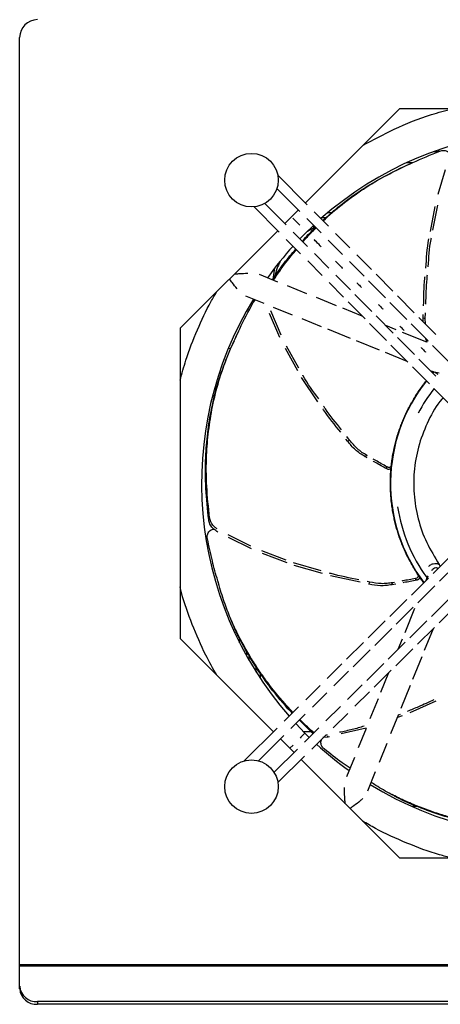
# Model space of a CAD drawing. Units: inches. Extents: x -7 to 827, y -25 to 668.
# Drawn here: x 430 to 435, y 535 to 546 of the extents above; entities that cross this region are included whole.
import ezdxf

# ---------------------------------------------------------------- set-up
doc = ezdxf.new("R2010")
doc.units = ezdxf.units.IN
doc.header["$LTSCALE"] = 5
doc.layers.add('GE-EQUIPMENT_INSERTION', color=140, linetype='Continuous')
doc.layers.add('GE-EQUIPMENT_LIGHT', color=141, linetype='Continuous')

# ---------------------------------------------------------------- blocks, each defined once
blk = doc.blocks.new('Riello fan')
at = {"layer": 'GE-EQUIPMENT_LIGHT'}
for p, q in [((-43.49, 0), (-69.88, -26.38)), ((43.49, 0), (-43.49, 0)), ((-33.91, -11.99), (-32.5, -11.99)), ((-32.5, -11.97), (-32.5, -11.49)), ((-39.88, -15.09), (-41.44, -15.09)), ((-77.64, -18.55), (-69.4, -26.87)), ((-43.2, -16.66), (-43.76, -16.94)), ((-32.65, -23.88), (-30.6, -16.99)), ((-71.46, -28.76), (-77.86, -22.3)), ((-77.21, -34.61), (-84.29, -27.47)), ((-81.29, -26.52), (-75.3, -32.56)), ((-34.84, -34.36), (-33.48, -27.35)), ((-34.15, -34.03), (-32.79, -27.05)), ((-71.86, -28.36), (-75.67, -32.18)), ((-67.42, -28.86), (-63.4, -32.91)), ((-63.55, -29.09), (-62.46, -29.09)), ((-70, -35), (-67.59, -32.67)), ((-65.48, -34.8), (-69.49, -30.75)), ((-67.5, -33.4), (-67.5, -32.76)), ((-65.2, -30.5), (-64.1, -30.5)), ((-77.65, -34.16), (-105, -61.51)), ((-73.33, -34.55), (-69.31, -38.6)), ((-71.43, -36.46), (-70, -35)), ((-61.43, -34.91), (-57.41, -38.96)), ((-71.22, -40.66), (-75.24, -36.6)), ((-59.49, -40.84), (-63.51, -36.79)), ((-67.34, -40.59), (-63.33, -44.64)), ((-55.44, -40.95), (-51.34, -45.08)), ((-65.22, -46.7), (-69.24, -42.65)), ((-53.44, -46.95), (-57.52, -42.83)), ((-77.59, -48.55), (-82.78, -46.45)), ((-61.36, -46.63), (-57.27, -50.75)), ((-50.07, -46.37), (-45.34, -51.14)), ((-69.45, -51.84), (-74.91, -49.63)), ((-59.16, -52.83), (-63.25, -48.7)), ((-47.45, -52.99), (-52.17, -48.23)), ((-86.7, -52.42), (-81.56, -54.49)), ((-56, -52.03), (-51.28, -56.79)), ((-44.07, -52.42), (-39.34, -57.2)), ((-84.15, -53.86), (-84.7, -53.98)), ((-84.54, -54.32), (-83.89, -53.55)), ((-61.15, -55.19), (-66.75, -52.92)), ((-53.16, -58.88), (-57.89, -54.11)), ((-41.46, -59.03), (-46.18, -54.27)), ((-77.05, -64.08), (-79.96, -57.37)), ((-76.68, -63.4), (-79.59, -56.67)), ((-78.92, -55.56), (-73.55, -57.73)), ((-53.92, -58.11), (-59.4, -55.9)), ((-36.88, -58.59), (-36.84, -57.68)), ((-36.27, -58.74), (-36.2, -57.21)), ((-70.91, -58.79), (-65.43, -61.01)), ((-47.15, -64.94), (-51.89, -60.16)), ((-50.02, -58.07), (-45.3, -62.84)), ((-35.47, -65.08), (-40.19, -60.31)), ((-38.07, -58.48), (-33.33, -63.26)), ((-36.88, -58.59), (-36.27, -58.74)), ((-36.83, -59.73), (-36.88, -58.59)), ((-36.19, -60.38), (-36.27, -58.74)), ((-105, -61.51), (-105, -148.49)), ((-63.72, -61.7), (-57.36, -64.27)), ((-44.45, -61.94), (-47.35, -60.76)), ((-35.84, -65.41), (-42.64, -62.66)), ((-89.88, -65.1), (-90.13, -65.67)), ((-55.64, -64.96), (-49.23, -67.55)), ((-41.14, -71.01), (-45.88, -66.22)), ((-44.03, -64.12), (-39.31, -68.88)), ((-35.92, -64.96), (-36.07, -64.47)), ((-35.73, -65.46), (-35.92, -64.96)), ((-35.92, -64.96), (-35.47, -65.07)), ((-90.81, -67.33), (-91.47, -67.12)), ((-72, -73.44), (-75.48, -67.18)), ((-71.7, -72.71), (-75.14, -66.51)), ((-47.5, -68.25), (-41.45, -70.7)), ((-29.48, -71.13), (-34.2, -66.36)), ((-38.04, -70.16), (-33.31, -74.93)), ((-35.12, -77.08), (-39.87, -72.29)), ((-34.87, -73.36), (-34.28, -73.59)), ((-33.46, -73.92), (-34.28, -73.59)), ((-34.28, -73.59), (-32.41, -74.04)), ((-34.1, -74.13), (-33.76, -73.76)), ((-33.52, -73.9), (-33.15, -74.1)), ((-33.48, -73.92), (-33.15, -74.1)), ((-66.35, -82.1), (-70.96, -75.28)), ((-29.08, -83.18), (-33.84, -78.37)), ((-95.89, -80.4), (-95.31, -80.59)), ((-40.7, -83.56), (-40.73, -83.54)), ((-58.09, -93.15), (-58.5, -92.61)), ((-57.52, -92.88), (-58.3, -91.85)), ((-58.09, -93.15), (-57.52, -92.88)), ((-53.25, -97.42), (-52.68, -97.14)), ((-52.54, -97.82), (-53.25, -97.42)), ((-52.45, -97.27), (-52.68, -97.14)), ((-45.27, -96.79), (-45.26, -96.79)), ((-45.84, -100.53), (-45.78, -99.99)), ((-45.73, -99.6), (-45.83, -100.53)), ((-96.99, -115.22), (-96.74, -114.65)), ((-85.21, -122.56), (-91.54, -119.39)), ((-85, -123.35), (-91.44, -120.13)), ((-75.23, -126.53), (-82.06, -123.91)), ((-75.02, -127.27), (-81.94, -124.62)), ((-29.27, -125.5), (-34.08, -130.26)), ((-65.43, -129.49), (-73.26, -127.28)), ((-65.12, -130.22), (-72.99, -127.99)), ((-32.33, -127.69), (-32.06, -128.26)), ((-32.3, -132.44), (-27.53, -127.71)), ((-94.49, -132.22), (-94.32, -132.81)), ((-54.5, -132.73), (-62.8, -130.87)), ((-35.36, -131.54), (-40.16, -136.29)), ((-38.7, -132.13), (-39.01, -131.67)), ((-38.55, -130.18), (-37.98, -131.04)), ((-35.9, -131.72), (-36.14, -132.31)), ((-35.7, -131.22), (-35.9, -131.72)), ((-35.66, -131.25), (-35.9, -131.72)), ((-35.69, -131.22), (-35.52, -130.88)), ((-35.55, -131.03), (-35.66, -131.25)), ((-51.85, -132.68), (-52.58, -132.52)), ((-52.11, -133.26), (-51.85, -132.68)), ((-45.66, -133.42), (-45.41, -132.84)), ((-44.52, -133.21), (-45.66, -133.42)), ((-44.87, -132.74), (-45.41, -132.84)), ((-38.34, -138.44), (-33.58, -133.71)), ((-41.44, -137.56), (-46.22, -142.3)), ((-29.78, -137.55), (-34.54, -142.27)), ((-44.39, -144.43), (-39.63, -139.7)), ((-39.28, -140.08), (-42.03, -146.89)), ((-32.41, -144.1), (-27.62, -139.35)), ((-47.51, -143.57), (-52.28, -148.31)), ((-50.43, -150.41), (-45.67, -145.69)), ((-35.82, -143.54), (-40.59, -148.26)), ((-38.48, -150.11), (-33.7, -145.38)), ((-36.44, -151.75), (-33.98, -145.66)), ((-105, -148.49), (-78.85, -174.64)), ((-88.33, -149.71), (-88.33, -148.33)), ((-42.76, -148.69), (-43.92, -151.56)), ((-53.57, -149.58), (-58.34, -154.31)), ((-56.47, -156.4), (-51.71, -151.68)), ((-41.87, -149.53), (-46.63, -154.25)), ((-44.54, -156.12), (-39.76, -151.39)), ((-86.33, -153.45), (-86.33, -152.1)), ((-85.67, -154.62), (-85.67, -153.22)), ((-39.73, -159.88), (-37.14, -153.48)), ((-83.67, -157.91), (-83.67, -156.56)), ((-59.62, -155.58), (-63.75, -159.67)), ((-47.91, -155.52), (-52.67, -160.24)), ((-82.5, -159.72), (-82.5, -158.24)), ((-61.88, -161.75), (-57.75, -157.67)), ((-50.6, -162.12), (-45.82, -157.39)), ((-46.57, -158.14), (-48.8, -163.64)), ((-65.74, -161.64), (-69.8, -165.66)), ((-53.95, -161.51), (-58.07, -165.59)), ((-43, -167.96), (-40.42, -161.6)), ((-67.92, -167.74), (-63.87, -163.73)), ((-56.01, -167.48), (-51.88, -163.39)), ((-49.5, -165.39), (-51.77, -170.99)), ((-71.79, -167.64), (-75.85, -171.66)), ((-60.06, -167.56), (-64.11, -171.58)), ((-33.28, -166), (-40.64, -169.3)), ((-73.96, -173.73), (-69.91, -169.71)), ((-62.06, -173.48), (-58, -169.46)), ((-45.9, -175.15), (-43.68, -169.67)), ((-42.79, -170.16), (-44.06, -170.59)), ((-43.35, -169.75), (-43.79, -169.93)), ((-77.84, -173.63), (-87.08, -182.8)), ((-70, -175), (-72.56, -172.35)), ((-67.73, -175.17), (-71.57, -171.36)), ((-66.1, -173.55), (-70.15, -177.56)), ((-52.81, -173.57), (-59.81, -175.24)), ((-52.86, -173.69), (-55.07, -179.15)), ((-83.06, -182.75), (-75.95, -175.7)), ((-76.87, -176.62), (-73.06, -180.44)), ((-70.49, -174.51), (-68.39, -174.51)), ((-68.78, -176.2), (-70, -175)), ((-68.1, -179.47), (-64.05, -175.45)), ((-67.45, -174.88), (-67.9, -174.57)), ((-67.73, -175.16), (-67.9, -174.57)), ((-63.54, -176.13), (-64.99, -176.23)), ((-63.71, -175.54), (-64.17, -175.58)), ((-63.54, -176.13), (-63.62, -175.83)), ((-63.14, -176.04), (-63.54, -176.13)), ((-73.35, -178.35), (-74.25, -179.25)), ((-49.14, -183.16), (-46.97, -177.79)), ((-72.14, -179.53), (-78.66, -185.99)), ((-77.59, -188.87), (-70.09, -181.44)), ((-56.15, -181.83), (-58.34, -187.26)), ((-71.08, -182.42), (-43.49, -210)), ((-52.36, -191.15), (-50.2, -185.8)), ((-40.13, -195.5), (-38.61, -195.5)), ((-43.49, -210), (43.49, -210))]:
    blk.add_line(p, q, dxfattribs=at)
at = {"layer": 'GE-EQUIPMENT_LIGHT', "flags": 128}
for points in [[(-71.44, -32.62), (-71.51, -32.55), (-71.72, -32.33), (-72.04, -32.01), (-72.42, -31.63), (-72.8, -31.25), (-73.12, -30.93), (-73.33, -30.71), (-73.41, -30.63)], [(-67.25, -33.28), (-67.31, -33.31), (-69.44, -34.44)], [(-65.45, -38.66), (-65.53, -38.59), (-65.74, -38.37), (-66.06, -38.05), (-66.44, -37.67), (-66.81, -37.29), (-67.13, -36.96), (-67.35, -36.75), (-67.42, -36.67)], [(-61.44, -42.71), (-61.36, -42.79), (-61.15, -43), (-60.83, -43.32), (-60.45, -43.7), (-60.08, -44.08), (-59.76, -44.41), (-59.54, -44.62), (-59.47, -44.7)], [(-78.84, -47.3), (-78.82, -47.15), (-78.44, -44.61)], [(-55.39, -48.82), (-55.34, -48.87), (-55.2, -49.01), (-55, -49.21), (-54.75, -49.46), (-54.51, -49.7), (-54.3, -49.91), (-54.17, -50.05), (-54.12, -50.1)], [(-49.4, -54.86), (-49.35, -54.9), (-49.22, -55.04), (-49.01, -55.25), (-48.77, -55.49), (-48.53, -55.74), (-48.32, -55.95), (-48.18, -56.09), (-48.14, -56.13)], [(-42.15, -62.17), (-42.2, -62.12), (-42.34, -61.98), (-42.54, -61.78), (-42.79, -61.53), (-43.03, -61.29), (-43.23, -61.08), (-43.37, -60.94), (-43.42, -60.89)], [(-37.44, -66.93), (-37.39, -66.98), (-37.25, -67.12), (-37.05, -67.32), (-36.8, -67.57), (-36.56, -67.81), (-36.35, -68.02), (-36.22, -68.16), (-36.17, -68.21)], [(-70, -175), (-70.12, -175.12), (-70.51, -175.51), (-71.15, -176.15), (-71.37, -176.37)]]:
    blk.add_lwpolyline(points, dxfattribs=at)
at = {"layer": 'GE-EQUIPMENT_LIGHT'}
for centre in [(-85, -20), (-85, -190)]:
    blk.add_circle(centre, 7.5, dxfattribs=at)
for centre, radius, start, end in [((0, -105), 99, 58.5361, 131.4367), ((0, -105), 99, 137.8063, 144.4005), ((-59, -51.5), 20, 154.1169, 166.9776), ((0, -105), 99, 148.5361, 221.2423), ((0, -105), 46, 141.349, 217.1935), ((0, -105), 43, 141.8122, 152.791), ((0, -105), 44.5, 188.5215, 216.3485), ((0, -105), 99, 227.6119, 234.4005), ((0, -105), 99, 238.5361, 311.6766)]:
    blk.add_arc(centre, radius, start, end, dxfattribs=at)
for points, knots in [([(-53.71, -10.22), (-50.83, -8.67), (-44.65, -5.34), (-36.23, -1.97), (-30.66, -0.51), (-28.71, 0)], [0, 0, 0, 0, 0.362839, 0.776651, 1, 1, 1, 1]), ([(-64.9, -31.41), (-64.89, -31.4), (-63.3, -29.8), (-59.59, -26.75), (-53.72, -22.39), (-47.03, -18.48), (-39.83, -14.97), (-34.73, -12.88), (-32.18, -11.83)], [0, 0, 0, 0, 0.00073, 0.189913, 0.384815, 0.579721, 0.789559, 1, 1, 1, 1]), ([(-32.18, -11.83), (-31.83, -11.74), (-31.22, -11.57), (-30.35, -11.76), (-29.72, -12.19), (-29.33, -12.69), (-29.22, -13.02), (-29.2, -13.11)], [0, 0, 0, 0, 0.304486, 0.517175, 0.730686, 0.927047, 1, 1, 1, 1]), ([(-65.01, -31.3), (-63.41, -29.87), (-60.03, -26.85), (-54.2, -22.61), (-47.51, -18.73), (-42.79, -16.35), (-40.29, -15.3), (-40.29, -15.29)], [0, 0, 0, 0, 0.225652, 0.478574, 0.731506, 0.999932, 1, 1, 1, 1]), ([(-70.76, -37.14), (-70.58, -36.93), (-69.47, -35.57), (-68.13, -34.31), (-67.01, -33.25)], [0, 0, 0, 0, 0.158007, 1, 1, 1, 1]), ([(-70.57, -37.33), (-70.27, -36.95), (-69.16, -35.58), (-67.83, -34.31), (-66.87, -33.4)], [0, 0, 0, 0, 0.277677, 1, 1, 1, 1]), ([(-36.09, -44.7), (-35.93, -41.93), (-35.76, -39.15), (-35.24, -36.43), (-35.24, -36.42)], [0, 0, 0, 0, 0.996593, 1, 1, 1, 1]), ([(-35.43, -44.27), (-35.27, -41.7), (-35.11, -38.96), (-34.58, -36.28), (-34.55, -36.12)], [0, 0, 0, 0, 0.940381, 1, 1, 1, 1]), ([(-79.09, -47.94), (-78.04, -46.34), (-76.02, -43.3), (-73.67, -40.59), (-72.56, -39.31)], [0, 0, 0, 0, 0.525029, 1, 1, 1, 1]), ([(-78.81, -48.05), (-77.66, -46.32), (-75.67, -43.3), (-73.35, -40.62), (-72.37, -39.49)], [0, 0, 0, 0, 0.5772031, 1, 1, 1, 1]), ([(-89.8, -46.31), (-89.37, -46.27), (-88.07, -46.14), (-86.85, -46.11), (-86.03, -46.08)], [0, 0, 0, 0, 0.330404, 1, 1, 1, 1]), ([(-36.09, -54.72), (-36.04, -52.36), (-35.99, -49.63), (-35.7, -46.91), (-35.66, -46.53)], [0, 0, 0, 0, 0.861447, 1, 1, 1, 1]), ([(-89.03, -50.46), (-89.49, -49.89), (-90.21, -49.01), (-90.91, -48.02), (-91.16, -47.67)], [0, 0, 0, 0, 0.645871, 1, 1, 1, 1]), ([(-36.73, -55.19), (-36.68, -52.63), (-36.63, -49.88), (-36.34, -47.15), (-36.32, -46.97)], [0, 0, 0, 0, 0.933984, 1, 1, 1, 1]), ([(-105, -76.08), (-104.49, -74.21), (-103.18, -69.4), (-100.26, -62.05), (-97.33, -55.62), (-95.27, -52.16), (-94.71, -51.22)], [0, 0, 0, 0, 0.215615, 0.55392, 0.877932, 1, 1, 1, 1]), ([(-96.74, -114.65), (-97.05, -111.7), (-97.69, -105.79), (-97.71, -97.84), (-97.11, -90.34), (-95.99, -83.37), (-94.25, -76.24), (-91.64, -68.95), (-88.38, -61.63), (-85.82, -56.76), (-84.54, -54.32)], [0, 0, 0, 0, 0.148488, 0.297737, 0.409522, 0.521312, 0.636482, 0.751653, 0.875649, 1, 1, 1, 1]), ([(-96.99, -115.22), (-97.31, -112.27), (-97.94, -106.37), (-97.96, -98.41), (-97.36, -90.88), (-96.23, -83.87), (-94.46, -76.71), (-91.89, -69.45), (-89.7, -64.71), (-88.58, -62.29)], [0, 0, 0, 0, 0.169556, 0.339979, 0.468453, 0.596932, 0.729305, 0.861683, 1, 1, 1, 1]), ([(-34.14, -74.1), (-34.07, -74.02), (-33.98, -73.91), (-33.87, -73.81), (-33.84, -73.77)], [0, 0, 0, 0, 0.681346, 1, 1, 1, 1]), ([(-33.52, -73.9), (-33.33, -73.99), (-33.04, -74.12), (-32.85, -74.37), (-32.79, -74.46)], [0, 0, 0, 0, 0.651543, 1, 1, 1, 1]), ([(-32.77, -74.44), (-32.85, -74.34), (-32.99, -74.18), (-33.25, -74.02), (-33.4, -73.95), (-33.46, -73.92)], [0, 0, 0, 0, 0.446316, 0.744036, 1, 1, 1, 1]), ([(-66.13, -81.32), (-67.69, -79.23), (-69.3, -77.06), (-70.6, -74.71), (-70.64, -74.62)], [0, 0, 0, 0, 0.965168, 1, 1, 1, 1]), ([(-45.78, -99.99), (-45.74, -99.64), (-45.64, -98.77), (-45.39, -97.13), (-44.95, -94.88), (-44.21, -91.98), (-43.37, -89.46), (-42.59, -87.48), (-42.03, -86.17), (-41.4, -84.81), (-40.69, -83.42), (-39.89, -81.97), (-38.99, -80.48), (-38.01, -78.99), (-37, -77.56), (-36.3, -76.67), (-35.96, -76.24)], [0, 0, 0, 0, 0.040559, 0.100785, 0.191523, 0.306981, 0.447239, 0.500034, 0.55563, 0.614034, 0.675246, 0.739258, 0.806075, 0.875724, 0.93973, 1, 1, 1, 1]), ([(-31.28, -80.95), (-31.4, -81.09), (-33.11, -82.97), (-35.47, -87.33), (-38.14, -93.88), (-39.49, -100.86), (-39.61, -107.96), (-38.43, -114.96), (-36.1, -121.69), (-33.59, -125.69), (-32.33, -127.69)], [0, 0, 0, 0, 0.010828, 0.152139, 0.293449, 0.434759, 0.576069, 0.71738, 0.858691, 1, 1, 1, 1]), ([(-59.97, -90.68), (-61.65, -88.61), (-63.39, -86.47), (-64.93, -84.18), (-64.99, -84.1)], [0, 0, 0, 0, 0.963958, 1, 1, 1, 1]), ([(-59.75, -89.96), (-61.31, -88.03), (-63.05, -85.87), (-64.6, -83.58), (-64.76, -83.33)], [0, 0, 0, 0, 0.892243, 1, 1, 1, 1]), ([(-53.25, -97.42), (-53.7, -97.15), (-54.59, -96.61), (-56.29, -95.27), (-57.37, -94), (-58.09, -93.15)], [0, 0, 0, 0, 0.25141, 0.503142, 1, 1, 1, 1]), ([(-52.68, -97.14), (-53.13, -96.87), (-54.02, -96.33), (-55.72, -94.99), (-56.8, -93.72), (-57.52, -92.88)], [0, 0, 0, 0, 0.251386, 0.503114, 1, 1, 1, 1]), ([(-47.08, -100.91), (-47.61, -100.62), (-48.67, -100.03), (-49.94, -99.31), (-50.68, -98.88), (-50.91, -98.76)], [0, 0, 0, 0, 0.412178, 0.824341, 1, 1, 1, 1]), ([(-47.02, -100.35), (-47.55, -100.06), (-48.6, -99.47), (-49.89, -98.74), (-50.64, -98.3), (-50.88, -98.17)], [0, 0, 0, 0, 0.407867, 0.815755, 1, 1, 1, 1]), ([(-38.29, -130.59), (-38.48, -130.3), (-38.96, -129.57), (-39.82, -128.15), (-40.94, -126.15), (-42.23, -123.45), (-43.21, -120.98), (-43.89, -118.96), (-44.3, -117.59), (-44.69, -116.15), (-45.04, -114.62), (-45.36, -113), (-45.63, -111.28), (-45.84, -109.51), (-45.98, -107.73), (-46.04, -106.13), (-46.06, -104.55), (-46.01, -102.74), (-45.88, -100.83), (-45.71, -99.49), (-45.65, -98.96)], [0, 0, 0, 0, 0.0322896, 0.0802744, 0.1525989, 0.2446479, 0.3564882, 0.3985906, 0.442927, 0.4895055, 0.5383246, 0.5893778, 0.6426678, 0.6982186, 0.7492431, 0.8002635, 0.8377124, 0.8866284, 0.9554435, 1, 1, 1, 1]), ([(-47.08, -100.91), (-47.07, -100.79), (-47.05, -100.6), (-47.03, -100.42), (-47.02, -100.35)], [0, 0, 0, 0, 0.658582, 1, 1, 1, 1]), ([(-45.84, -100.53), (-45.85, -100.62), (-45.89, -100.79), (-46.06, -100.96), (-46.31, -101.07), (-46.63, -101.08), (-46.91, -101), (-47.06, -100.92), (-47.08, -100.91)], [0, 0, 0, 0, 0.166508, 0.332307, 0.516565, 0.727461, 0.95675, 1, 1, 1, 1]), ([(-45.78, -99.99), (-45.8, -100.08), (-45.84, -100.24), (-46.01, -100.42), (-46.27, -100.52), (-46.6, -100.52), (-46.86, -100.44), (-47.01, -100.36), (-47.02, -100.35)], [0, 0, 0, 0, 0.168895, 0.337133, 0.52457, 0.739005, 0.971073, 1, 1, 1, 1]), ([(-94.39, -118.65), (-94.81, -118.38), (-95.64, -117.84), (-96.53, -116.7), (-96.9, -115.79), (-96.97, -115.3), (-96.99, -115.22)], [0, 0, 0, 0, 0.312058, 0.624322, 0.931041, 1, 1, 1, 1]), ([(-94.62, -117.73), (-94.86, -117.57), (-95.52, -117.13), (-96.27, -116.13), (-96.65, -115.22), (-96.72, -114.74), (-96.74, -114.65)], [0, 0, 0, 0, 0.212334, 0.569966, 0.921201, 1, 1, 1, 1]), ([(-97.34, -120.51), (-97.37, -120.27), (-97.43, -119.79), (-97.29, -119.14), (-97, -118.6), (-96.57, -118.18), (-96.09, -117.9), (-95.73, -117.82), (-95.57, -117.79)], [0, 0, 0, 0, 0.208416, 0.395468, 0.557846, 0.717429, 0.87604, 1, 1, 1, 1]), ([(-73.36, -169.19), (-73.94, -168.58), (-75.19, -167.24), (-77.01, -165.15), (-78.8, -162.99), (-80.74, -160.49), (-82.8, -157.61), (-85.01, -154.18), (-87.17, -150.49), (-89.25, -146.5), (-91.2, -142.19), (-92.94, -137.46), (-94.5, -132.26), (-96.07, -126.56), (-96.9, -122.59), (-97.34, -120.51)], [0, 0, 0, 0, 0.049361, 0.107042, 0.162328, 0.213413, 0.290821, 0.364327, 0.441435, 0.525135, 0.607263, 0.692765, 0.790178, 0.890452, 1, 1, 1, 1]), ([(-36.67, -132.83), (-36.92, -132.5), (-37.69, -131.51), (-38.39, -130.43), (-38.85, -129.72)], [0, 0, 0, 0, 0.334364, 1, 1, 1, 1]), ([(-35.3, -128.28), (-35.19, -128.16), (-34.85, -127.78), (-34.12, -127.48), (-33.2, -127.39), (-32.61, -127.59), (-32.33, -127.69)], [0, 0, 0, 0, 0.159163, 0.49747, 0.761519, 1, 1, 1, 1]), ([(-32.65, -128.85), (-32.75, -128.8), (-32.96, -128.71), (-33.43, -128.69), (-34.02, -128.88), (-34.35, -129.3), (-34.51, -129.51)], [0, 0, 0, 0, 0.1394314, 0.2994083, 0.6365309, 1, 1, 1, 1]), ([(-54.86, -132.02), (-57.48, -131.5), (-60.26, -130.96), (-62.98, -130.19), (-63.13, -130.15)], [0, 0, 0, 0, 0.944768, 1, 1, 1, 1]), ([(-39.01, -131.67), (-39.6, -131.78), (-40.78, -132.01), (-42.06, -132.24), (-42.73, -132.36), (-42.82, -132.37)], [0, 0, 0, 0, 0.466707, 0.933399, 1, 1, 1, 1]), ([(-38.7, -132.13), (-39.29, -132.25), (-40.47, -132.48), (-41.74, -132.71), (-42.41, -132.83), (-42.48, -132.84)], [0, 0, 0, 0, 0.469436, 0.938895, 1, 1, 1, 1]), ([(-39.01, -131.67), (-38.85, -131.62), (-38.54, -131.53), (-38.3, -131.28), (-38.2, -131.06), (-38.18, -130.89), (-38.21, -130.73), (-38.26, -130.64), (-38.29, -130.59)], [0, 0, 0, 0, 0.264846, 0.536088, 0.664635, 0.789702, 0.897797, 1, 1, 1, 1]), ([(-37.98, -131.04), (-37.95, -131.09), (-37.9, -131.18), (-37.87, -131.34), (-37.88, -131.51), (-37.96, -131.68), (-38.08, -131.83), (-38.25, -131.96), (-38.46, -132.07), (-38.62, -132.11), (-38.7, -132.13)], [0, 0, 0, 0, 0.101562, 0.210272, 0.333041, 0.459646, 0.594788, 0.731197, 0.86774, 1, 1, 1, 1]), ([(-94.72, -158.77), (-95.78, -156.91), (-98.38, -152.31), (-101.65, -144.55), (-104.02, -138.14), (-104.87, -134.56), (-105, -134.03)], [0, 0, 0, 0, 0.239042, 0.589048, 0.939074, 1, 1, 1, 1]), ([(-45.66, -133.42), (-46.18, -133.5), (-47.21, -133.66), (-49.38, -133.73), (-51.02, -133.45), (-52.11, -133.26)], [0, 0, 0, 0, 0.251404, 0.503131, 1, 1, 1, 1]), ([(-45.41, -132.84), (-45.92, -132.92), (-46.95, -133.09), (-49.12, -133.15), (-50.76, -132.87), (-51.85, -132.68)], [0, 0, 0, 0, 0.2514013, 0.5031142, 1, 1, 1, 1]), ([(-73.55, -169.38), (-73.7, -169.24), (-75.95, -167.02), (-79.23, -162.92), (-83.65, -156.8), (-87.25, -150.67), (-89.75, -145.89), (-90.8, -143.04), (-90.98, -142.55)], [0, 0, 0, 0, 0.019727, 0.303954, 0.518736, 0.733523, 0.954828, 1, 1, 1, 1]), ([(-33.86, -165.65), (-35.29, -166.33), (-37.73, -167.49), (-40.25, -168.49), (-41.3, -168.91)], [0, 0, 0, 0, 0.583394, 1, 1, 1, 1]), ([(-67.9, -174.57), (-68.84, -173.71), (-70.04, -172.6), (-71.17, -171.46), (-71.41, -171.21)], [0, 0, 0, 0, 0.781077, 1, 1, 1, 1]), ([(-53.41, -173.06), (-54.52, -173.39), (-56.79, -174.06), (-59.11, -174.54), (-60.3, -174.78)], [0, 0, 0, 0, 0.486441, 1, 1, 1, 1]), ([(-64.59, -179.45), (-64.78, -179.28), (-65.12, -178.96), (-65.44, -178.36), (-65.56, -177.76), (-65.52, -177.19), (-65.37, -176.85), (-65.3, -176.69)], [0, 0, 0, 0, 0.243772, 0.462579, 0.652518, 0.839193, 1, 1, 1, 1]), ([(-57.37, -184.85), (-58.1, -184.35), (-60.57, -182.64), (-62.93, -180.77), (-64.59, -179.45)], [0, 0, 0, 0, 0.297171, 1, 1, 1, 1]), ([(-58.69, -194.8), (-58.73, -194.38), (-58.85, -193.04), (-58.96, -191.45), (-58.9, -190.44), (-58.89, -190.21)], [0, 0, 0, 0, 0.266453, 0.835072, 1, 1, 1, 1]), ([(-7.29, -201.94), (-8.57, -201.88), (-10.85, -201.76), (-14.23, -201.44), (-17.31, -201.05), (-20.33, -200.58), (-23.08, -200.07), (-26.18, -199.41), (-29.61, -198.53), (-33.51, -197.32), (-37.53, -195.88), (-41.69, -194.17), (-45.95, -192.1), (-49.19, -190.3), (-50.99, -189.12), (-51.43, -188.83)], [0, 0, 0, 0, 0.083913, 0.15075, 0.226833, 0.293341, 0.35709, 0.415995, 0.50525, 0.590007, 0.678916, 0.775428, 0.870124, 0.968713, 1, 1, 1, 1]), ([(-6.78, -202.29), (-9.73, -202.09), (-15.64, -201.69), (-23.48, -200.33), (-30.79, -198.44), (-37.48, -196.07), (-42.47, -194.02), (-45.11, -192.5), (-45.55, -192.25)], [0, 0, 0, 0, 0.223892, 0.44892, 0.61897, 0.789023, 0.964236, 1, 1, 1, 1]), ([(-53.84, -193.34), (-54.04, -193.55), (-54.72, -194.25), (-55.98, -195.19), (-56.99, -195.91), (-57.33, -196.16)], [0, 0, 0, 0, 0.221976, 0.731214, 1, 1, 1, 1]), ([(-28.86, -210), (-30, -209.72), (-34.3, -208.65), (-41.46, -205.89), (-48.68, -202.71), (-52.64, -200.36), (-53.83, -199.66)], [0, 0, 0, 0, 0.129236, 0.490439, 0.846896, 1, 1, 1, 1])]:
    blk.add_open_spline(points, degree=3, knots=knots, dxfattribs=at)
blk = doc.blocks.new('GE-EUR03348')
at = {"layer": 'GE-EQUIPMENT_LIGHT'}
for p, q in [((565.6, -602.17), (565.6, -335.5)), ((865.6, -595.5), (565.6, -595.5)), ((865.6, -595.87), (565.6, -595.87)), ((860.6, -605.75), (570.6, -605.75)), ((570.6, -605.75), (570.6, -606.5)), ((860.6, -606.5), (570.6, -606.5))]:
    blk.add_line(p, q, dxfattribs=at)
for centre, radius, start, end in [((570.6, -335.5), 5, 90, 180), ((570.29, -601.06), 4.7, 184.4024, 273.8107), ((570.29, -601.81), 4.7, 184.4024, 273.8107)]:
    blk.add_arc(centre, radius, start, end, dxfattribs=at)
blk.add_blockref('Riello fan', (715.6, -355.5))

msp = doc.modelspace()

# ---------------------------------------------------------------- block references
at = {"layer": 'GE-EQUIPMENT_INSERTION', "xscale": 0.03937007874015748, "yscale": 0.03937007874015748, "zscale": 0.03937007874015748}
msp.add_blockref('GE-EUR03348', (408.186, 559.278), dxfattribs=at)

doc.saveas('drawing.dxf')
